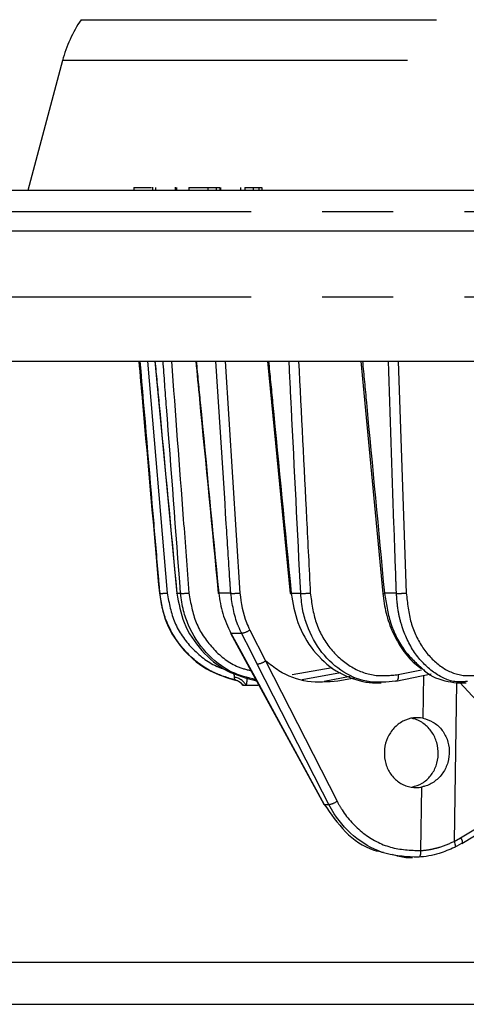
# Model space of a CAD drawing. Extents: x 5 to 415, y 5 to 292.
# Drawn here: x 52 to 60, y 119 to 136 of the extents above; entities that cross this region are included whole.
import ezdxf

# ---------------------------------------------------------------- set-up
doc = ezdxf.new("R2010")
doc.units = 0
doc.header["$PDSIZE"] = -1
doc.linetypes.add('CENTERX2', pattern=[20.32, 12.7, -2.54, 2.54, -2.54])
doc.linetypes.add('PHANTOM', pattern=[12.7, 6.35, -1.27, 1.27, -1.27, 1.27, -1.27])
doc.layers.get('0').update_dxf_attribs({"linetype": 'CONTINUOUS'})
doc.layers.get('DEFPOINTS').update_dxf_attribs({"linetype": 'CONTINUOUS'})
doc.layers.add('中心線', color=11, linetype='CENTERX2')
doc.styles.add('SLDTEXTSTYLE0', font='TXT', dxfattribs={"width": 0.7, "bigfont": 'bigfont'})
doc.styles.get("Standard").update_dxf_attribs({"font": 'msgothic.ttc'})
doc.dimstyles.new('SLDDIMSTYLE0', dxfattribs={"dimtxt": 4.850694, "dimasz": 2, "dimexe": 0, "dimexo": 0.0625, "dimgap": 1.212674, "dimtad": 1, "dimdec": 1, "dimlfac": 4, "dimrnd": 1e-09, "dimzin": 12, "dimtxsty": 'SLDTEXTSTYLE0', "dimblk1": 'OPEN30', "dimblk2": 'OPEN30', "dimsah": 1, "dimcen": 0.09, "dimazin": 3, "dimtfac": 1, "dimtdec": 1, "dimtofl": 0, "dimtmove": 0, "dimatfit": 3, "dimtolj": 1, "dimtzin": 12})

# ---------------------------------------------------------------- blocks, each defined once
blk = doc.blocks.new('_OPEN30')
at = {"color": 0, "linetype": 'BYBLOCK'}
for p, q in [((-1, 0.267949), (0, 0)), ((0, 0), (-1, -0.267949)), ((0, 0), (-1, 0))]:
    blk.add_line(p, q, dxfattribs=at)
blk = doc.blocks.new('_D_14')
at = {"layer": 'DEFPOINTS', "color": 0}
for p in [(91.755, 151.727), (50.155, 132.871), (91.755, 132.871)]:
    blk.add_point(p, dxfattribs=at)
at = {"layer": '中心線', "color": 0}
for p, q in [((50.155, 132.933), (50.155, 151.727)), ((52.155, 151.727), (89.755, 151.727)), ((91.755, 132.933), (91.755, 151.727))]:
    blk.add_line(p, q, dxfattribs=at)
at = {"layer": '中心線', "color": 0, "xscale": 2, "yscale": 2, "zscale": 2, "rotation": 180}
blk.add_blockref('_OPEN30', (50.155, 151.727), dxfattribs=at)
at = {"layer": '中心線', "color": 0, "xscale": 2, "yscale": 2, "zscale": 2}
blk.add_blockref('_OPEN30', (91.755, 151.727), dxfattribs=at)
at = {"layer": '中心線', "color": 0, "insert": (70.042, 156.095), "char_height": 4.8507, "attachment_point": 5}
blk.add_mtext('\\A1;φ164', dxfattribs=at)

msp = doc.modelspace()

# ---------------------------------------------------------------- linework, layer by layer
at = {"color": 0, "linetype": 'PHANTOM'}
for p, q in [((53.467797, 136.298117), (88.44165, 136.298117)), ((84.700405, 135.56565), (53.137914, 135.56565)), ((54.802444, 133.245951), (54.802444, 133.295703)), ((56.391849, 133.295703), (56.391849, 133.245951)), ((50.154724, 132.870951), (86.092023, 132.870951)), ((50.154724, 131.345951), (86.092023, 131.345951)), ((54.654109, 130.195951), (55.007503, 126.048871)), ((59.132243, 130.195951), (59.276827, 126.048871)), ((54.877809, 126.043429), (54.866704, 126.043429)), ((55.18033, 126.043429), (55.246795, 126.043429)), ((56.14189, 126.043429), (55.927665, 126.043429)), ((57.221383, 126.043429), (57.390889, 126.043429)), ((59.100848, 126.043429), (58.886792, 126.043429)), ((56.144709, 125.330945), (56.335766, 125.330945)), ((56.764556, 124.834722), (58.041234, 122.325493)), ((57.237936, 124.590186), (57.956243, 124.719665)), ((59.13318, 124.590186), (59.550083, 124.676857)), ((56.218804, 124.490521), (56.224794, 124.490521)), ((59.582618, 124.575323), (59.570695, 123.812043)), ((60.173663, 124.45192), (60.129257, 121.609465)), ((61.968698, 122.573708), (60.231283, 124.446555)), ((59.551451, 122.580218), (59.533699, 121.443907)), ((57.812909, 122.26916), (57.893139, 122.26916)), ((60.248128, 121.674954), (61.110429, 122.19693)), ((60.129257, 121.609465), (60.248128, 121.674954))]:
    msp.add_line(p, q, dxfattribs=at)
at = {"color": 0, "linetype": 'CONTINUOUS'}
for p, q in [((53.137914, 135.56565), (52.516353, 133.245951)), ((54.41163, 133.295703), (54.41163, 133.245951)), ((54.41163, 133.295703), (54.728356, 133.295703)), ((54.744091, 133.301921), (54.744091, 133.239732)), ((55.149425, 133.301921), (55.149425, 133.239732)), ((55.17553, 133.295703), (55.17553, 133.245951)), ((55.394326, 133.295703), (55.394326, 133.245951)), ((55.394326, 133.295703), (55.734043, 133.295703)), ((55.734043, 133.295703), (55.734043, 133.245951)), ((55.734043, 133.295703), (55.881953, 133.295703)), ((55.881953, 133.295703), (55.881953, 133.245951)), ((55.881953, 133.295703), (55.947009, 133.295703)), ((55.947009, 133.295703), (55.947009, 133.245951)), ((55.958141, 133.295703), (55.958141, 133.245951)), ((56.316804, 133.295703), (56.316804, 133.245951)), ((56.540844, 133.295703), (56.540844, 133.245951)), ((56.645423, 133.295703), (56.645423, 133.245951)), ((56.695791, 133.295703), (56.695791, 133.245951)), ((50.2893, 132.520951), (91.620148, 132.520951)), ((54.787178, 130.195951), (55.178123, 126.042596)), ((56.040455, 130.195951), (56.304158, 126.048871)), ((56.800006, 130.195951), (57.203394, 126.042232)), ((58.464956, 130.195951), (58.855941, 126.042606)), ((56.136352, 125.332963), (56.437269, 124.780394)), ((56.483506, 125.387279), (56.764556, 124.834722)), ((56.437305, 124.780416), (57.804261, 122.271167)), ((57.415663, 124.505505), (58.099706, 124.628809)), ((57.812485, 124.472537), (58.272023, 124.559897)), ((58.350464, 124.528528), (58.05594, 124.472537)), ((59.091639, 124.473253), (59.084555, 124.472537)), ((59.091653, 124.473255), (59.723312, 124.604572)), ((56.368472, 124.395951), (56.362843, 124.395951)), ((56.417093, 124.395951), (56.368472, 124.395951)), ((56.631337, 124.395951), (56.417093, 124.395951)), ((58.740944, 124.445951), (58.827629, 124.445951)), ((60.23416, 124.445951), (60.343709, 124.445951)), ((59.473604, 123.820952), (59.473475, 123.820952)), ((60.27126, 121.573386), (61.133512, 122.095395)), ((60.264255, 121.572154), (60.13716, 121.501986)), ((59.343502, 121.320951), (59.385529, 121.320951)), ((63.603862, 119.445951), (43.829724, 119.445951)), ((43.829724, 118.695951), (63.603862, 118.695951))]:
    msp.add_line(p, q, dxfattribs=at)
at = {"color": 0, "linetype": 'CONTINUOUS', "flags": 128}
for points in [[(55.177942, 126.042579), (55.177942, 126.042589), (55.18033, 126.043429)], [(55.927665, 126.043429), (55.921301, 126.042609), (55.919526, 126.042254)], [(56.144709, 125.330945), (56.138357, 125.331386), (56.136325, 125.332958)], [(57.812909, 122.26916), (57.806387, 122.26952), (57.804205, 122.271145)], [(60.271209, 121.573478), (60.271088, 121.573406), (60.264255, 121.572154)]]:
    msp.add_lwpolyline(points, dxfattribs=at)
at = {"color": 0, "linetype": 'PHANTOM', "flags": 128}
for points in [[(56.144709, 125.330945), (56.263014, 125.113748), (56.44569, 124.778388)], [(56.616758, 124.778388), (56.506305, 124.995583), (56.335766, 125.330945)], [(56.44569, 124.778388), (56.439311, 124.778816), (56.437254, 124.780397)], [(56.44569, 124.778388), (56.564004, 124.561197), (57.037301, 123.69245), (57.812909, 122.26916)], [(57.893139, 122.26916), (57.782646, 122.486326), (57.340712, 123.355019), (56.616758, 124.778388)], [(59.13318, 124.590186), (59.134896, 124.566947), (59.134117, 124.544749), (59.130869, 124.524402), (59.125271, 124.506644), (59.117526, 124.49212), (59.107917, 124.481359), (59.096791, 124.474751), (59.091639, 124.473253)], [(60.248128, 121.674954), (60.258427, 121.654115), (60.26676, 121.634269), (60.272812, 121.61617), (60.276355, 121.6005), (60.277255, 121.587852), (60.275476, 121.578706), (60.271209, 121.573478)], [(60.129257, 121.609465), (60.137892, 121.5878), (60.144637, 121.567155), (60.14924, 121.548302), (60.151528, 121.531952), (60.151415, 121.518717), (60.148905, 121.509095), (60.144094, 121.503448), (60.13716, 121.501986)], [(59.533699, 121.443907), (59.533808, 121.42036), (59.532183, 121.397865), (59.528882, 121.377241), (59.524024, 121.359238), (59.517788, 121.344507), (59.510399, 121.333585), (59.502125, 121.32687), (59.493267, 121.324603)]]:
    msp.add_lwpolyline(points, dxfattribs=at)
at = {"color": 0, "linetype": 'CONTINUOUS'}
for centre, radius, start, end in [((55.552728, 134.918602), 2.5, 146.5089949, 165), ((57.198816, 126.24484), 0.202672, 271.2500684, 276.3931097), ((56.16294, 124.247341), 0.249515, 36.5551967, 77.0622253)]:
    msp.add_arc(centre, radius, start, end, dxfattribs=at)
at = {"color": 0, "linetype": 'PHANTOM'}
for centre, radius, start, end in [((54.910309, 126.817015), 0.774269, 267.5942804, 277.211355), ((55.286054, 126.999448), 0.956825, 267.6484494, 276.5512854), ((56.186352, 127.139601), 1.097074, 267.6773115, 276.1644466), ((57.440551, 127.192923), 1.150567, 267.526168, 276.09995), ((58.867282, 126.192117), 0.149963, 265.5798167, 277.475074), ((59.153684, 127.18288), 1.140676, 267.3451216, 276.197515), ((56.290112, 125.672573), 0.344665, 277.6118151, 304.1324226), ((56.571334, 125.119613), 0.344234, 277.5826749, 304.1464179), ((56.167688, 124.261975), 0.283112, 28.2438866, 81.8468972), ((56.168918, 124.249201), 0.247704, 36.3302458, 76.9631459), ((57.848908, 122.608266), 0.341979, 277.4312783, 304.2212898)]:
    msp.add_arc(centre, radius, start, end, dxfattribs=at)
at = {"color": 0, "linetype": 'CONTINUOUS'}
for points, knots in [([(56.391849, 133.295703), (56.40704, 133.295703), (56.437422, 133.295703), (56.487079, 133.295703), (56.521649, 133.295703), (56.540844, 133.295703)], [0, 0, 0, 0, 0.307808362, 0.615656168, 1, 1, 1, 1]), ([(56.540844, 133.295703), (56.550546, 133.295703), (56.569952, 133.295703), (56.605292, 133.295703), (56.629979, 133.295703), (56.645423, 133.295703)], [0, 0, 0, 0, 0.272366134, 0.544783232, 1, 1, 1, 1]), ([(56.645423, 133.295703), (56.650104, 133.295703), (56.659468, 133.295703), (56.676868, 133.295703), (56.688275, 133.295703), (56.695791, 133.295703)], [0, 0, 0, 0, 0.254286923, 0.508574075, 1, 1, 1, 1]), ([(85.802064, 133.245951), (85.379082, 133.245951), (84.533103, 133.245951), (83.101911, 133.245951), (81.553441, 133.245951), (79.866335, 133.245951), (78.074628, 133.245951), (76.183726, 133.245951), (74.224731, 133.245951), (72.224624, 133.245951), (70.212211, 133.245951), (68.21663, 133.245951), (66.265972, 133.245951), (64.393084, 133.245951), (62.605865, 133.245951), (60.938503, 133.245951), (59.381656, 133.245951), (57.943063, 133.245951), (56.6048, 133.245951), (55.35615, 133.245951), (54.212914, 133.245951), (53.184566, 133.245951), (52.299641, 133.245951), (51.57433, 133.245951), (51.023394, 133.245951), (50.676741, 133.245951), (50.519878, 133.245951), (50.544942, 133.245951), (50.550925, 133.245951)], [0, 0, 0, 0, 0.036949832, 0.073900952, 0.112876003, 0.151853702, 0.192019822, 0.232762534, 0.273898903, 0.315234972, 0.356571041, 0.397707412, 0.438450124, 0.478616233, 0.517591282, 0.556568983, 0.593518175, 0.630469958, 0.667419136, 0.704370923, 0.743345962, 0.782323687, 0.8224898, 0.8632325, 0.904368867, 0.945704941, 0.987041014, 1, 1, 1, 1]), ([(51.304713, 130.195951), (51.336406, 130.195951), (51.391903, 130.195951), (51.789702, 130.195951), (52.314531, 130.195951), (53.014142, 130.195951), (53.864626, 130.195951), (54.853108, 130.195951), (55.95157, 130.195951), (57.151211, 130.195951), (58.436757, 130.195951), (59.818601, 130.195951), (61.313737, 130.195951), (62.914956, 130.195951), (64.827847, 130.195951), (67.049768, 130.195951), (69.578827, 130.195951), (71.937941, 130.195951), (74.07103, 130.195951), (75.952763, 130.195951), (77.769506, 130.195951), (79.491507, 130.195951), (81.113623, 130.195951), (82.603156, 130.195951), (83.980576, 130.195951), (84.795346, 130.195951), (85.202738, 130.195951)], [0, 0, 0, 0, 0.054987847, 0.096288597, 0.137390597, 0.178100753, 0.218236953, 0.257187261, 0.296140346, 0.333073083, 0.370008538, 0.40694127, 0.443876736, 0.482827058, 0.521780134, 0.575471521, 0.629991446, 0.684979293, 0.726280046, 0.767382046, 0.808092202, 0.848228407, 0.887178725, 0.92613179, 0.963065212, 1, 1, 1, 1]), ([(54.500021, 130.195951), (54.521868, 129.947914), (54.643789, 128.563713), (54.766215, 127.179556), (54.866704, 126.043429)], [0, 0, 0, 0, 0.179191577, 1, 1, 1, 1]), ([(55.517518, 130.195951), (55.539489, 129.968415), (55.673183, 128.58382), (55.807424, 127.199277), (55.919605, 126.042262)], [0, 0, 0, 0, 0.164334377, 1, 1, 1, 1]), ([(54.866704, 126.043429), (54.898883, 125.864755), (54.966062, 125.491749), (55.289579, 125.003469), (55.725624, 124.646371), (56.066164, 124.538757), (56.218804, 124.490521)], [0, 0, 0, 0, 0.246458542, 0.514516859, 0.782391223, 1, 1, 1, 1]), ([(55.18033, 126.043429), (55.213134, 125.864721), (55.281617, 125.491643), (55.602241, 125.003939), (56.054677, 124.625678), (56.422611, 124.525426), (56.602991, 124.476277)], [0, 0, 0, 0, 0.23697548, 0.494719656, 0.75228689, 1, 1, 1, 1]), ([(56.590562, 124.499091), (56.443804, 124.535865), (56.109976, 124.619514), (55.680625, 124.967774), (55.415805, 125.372516), (55.285332, 125.743225), (55.260267, 125.93848), (55.246795, 126.043429)], [0, 0, 0, 0, 0.20705887, 0.470992271, 0.73503368, 0.857581653, 1, 1, 1, 1]), ([(55.927665, 126.043429), (55.945522, 125.921358), (55.982009, 125.671919), (56.089713, 125.446201), (56.144709, 125.330945)], [0, 0, 0, 0, 0.489382489, 1, 1, 1, 1]), ([(56.304158, 126.048871), (56.330416, 125.867455), (56.363888, 125.636203), (56.462298, 125.431413), (56.483506, 125.387279)], [0, 0, 0, 0, 0.784495119, 1, 1, 1, 1]), ([(57.221383, 126.043429), (57.252491, 125.864868), (57.317433, 125.492098), (57.602859, 125.001929), (58.008464, 124.628334), (58.408845, 124.476836), (58.669899, 124.4383), (58.76234, 124.448814), (58.777729, 124.450565)], [0, 0, 0, 0, 0.205451355, 0.428908643, 0.652212218, 0.875464754, 0.979267305, 1, 1, 1, 1]), ([(59.084555, 124.472537), (58.932515, 124.457276), (58.614057, 124.42531), (58.147626, 124.608901), (57.749691, 124.963316), (57.527448, 125.373018), (57.419882, 125.743124), (57.401024, 125.938445), (57.390889, 126.043429)], [0, 0, 0, 0, 0.185683275, 0.388926083, 0.592324294, 0.795805704, 0.890246351, 1, 1, 1, 1]), ([(58.856721, 126.042651), (58.873122, 125.92338), (58.906451, 125.680997), (59.02964, 125.338647), (59.204026, 125.033342), (59.381099, 124.81405), (59.508358, 124.725747), (59.548596, 124.697826)], [0, 0, 0, 0, 0.218050945, 0.443123382, 0.668777291, 0.895271448, 1, 1, 1, 1]), ([(58.05594, 124.472537), (57.873956, 124.457734), (57.509985, 124.428126), (57.064742, 124.597933), (56.842187, 124.773486), (56.764556, 124.834722)], [0, 0, 0, 0, 0.394370698, 0.788746663, 1, 1, 1, 1]), ([(59.574295, 124.687734), (59.583302, 124.678284), (59.709671, 124.545689), (59.94521, 124.482437), (60.171156, 124.438189), (60.25133, 124.448606), (60.263867, 124.450235)], [0, 0, 0, 0, 0.04714494, 0.661439709, 0.947059096, 1, 1, 1, 1]), ([(59.570695, 123.812043), (59.514772, 123.817141), (59.394111, 123.828143), (59.211703, 123.766208), (59.049785, 123.641708), (58.934091, 123.465681), (58.878056, 123.259451), (58.888032, 123.045869), (58.962926, 122.849317), (59.094297, 122.691738), (59.266915, 122.591936), (59.42745, 122.563359), (59.521623, 122.576163), (59.551451, 122.580218)], [0, 0, 0, 0, 0.083554792, 0.180282179, 0.27706593, 0.373943814, 0.470895075, 0.567870663, 0.66481483, 0.761682773, 0.858460434, 0.955169501, 1, 1, 1, 1]), ([(59.379387, 122.580218), (59.442195, 122.599059), (59.567804, 122.636736), (59.718203, 122.77463), (59.819142, 122.955107), (59.858332, 123.164462), (59.831707, 123.377), (59.742189, 123.569112), (59.59963, 123.718349), (59.461063, 123.78966), (59.377742, 123.807816), (59.358348, 123.812043)], [0, 0, 0, 0, 0.120273762, 0.240532763, 0.361146368, 0.481990124, 0.60264246, 0.722981421, 0.843206623, 0.963504985, 1, 1, 1, 1]), ([(59.570695, 123.812043), (59.633477, 123.793409), (59.759041, 123.756142), (59.912057, 123.618489), (60.015416, 123.438268), (60.055906, 123.229567), (60.029085, 123.017565), (59.937977, 122.825162), (59.793206, 122.674982), (59.653667, 122.602969), (59.57065, 122.584492), (59.551451, 122.580218)], [0, 0, 0, 0, 0.1203700453, 0.2407412488, 0.3610731516, 0.4813121787, 0.6015798983, 0.7221124239, 0.8429280322, 0.9636748936, 1, 1, 1, 1]), ([(57.812909, 122.26916), (57.929719, 122.098987), (58.163344, 121.758632), (58.560674, 121.473371), (58.813474, 121.42492), (58.873002, 121.413512)], [0, 0, 0, 0, 0.433262402, 0.866548032, 1, 1, 1, 1]), ([(59.493267, 121.324603), (59.297707, 121.332086), (58.906594, 121.347051), (58.376398, 121.634703), (58.053162, 121.978236), (57.923927, 122.213186), (57.893139, 122.26916)], [0, 0, 0, 0, 0.301828839, 0.60364593, 0.905573587, 1, 1, 1, 1]), ([(60.13716, 121.501986), (60.047212, 121.462328), (59.898619, 121.396814), (59.680676, 121.343905), (59.555988, 121.331063), (59.493267, 121.324603)], [0, 0, 0, 0, 0.432549416, 0.714559944, 1, 1, 1, 1]), ([(59.025653, 121.37859), (59.106721, 121.353013), (59.221729, 121.316729), (59.340007, 121.322146), (59.374911, 121.323744)], [0, 0, 0, 0, 0.704894845, 1, 1, 1, 1])]:
    msp.add_open_spline(points, degree=3, knots=knots, dxfattribs=at)
at = {"color": 0, "linetype": 'PHANTOM'}
for points, knots in [([(54.877809, 126.043429), (54.870723, 126.126366), (54.835293, 126.541053), (54.717132, 127.925207), (54.606467, 129.226459), (54.524016, 130.195951)], [0, 0, 0, 0, 0.059919535, 0.299597804, 1, 1, 1, 1]), ([(54.789206, 130.195951), (54.812515, 129.947914), (54.942589, 128.563713), (55.073158, 127.179556), (55.18033, 126.043429)], [0, 0, 0, 0, 0.179191596, 1, 1, 1, 1]), ([(55.246795, 126.043429), (55.162799, 127.151882), (55.057911, 128.536039), (54.953514, 129.92024), (54.932719, 130.195951)], [0, 0, 0, 0, 0.80081531, 1, 1, 1, 1]), ([(55.081262, 130.195951), (55.152414, 129.254134), (55.25685, 127.871754), (55.36178, 126.489419), (55.395221, 126.048871)], [0, 0, 0, 0, 0.68130174, 1, 1, 1, 1]), ([(55.525277, 130.195951), (55.549263, 129.947902), (55.683113, 128.563702), (55.817423, 127.179545), (55.927665, 126.043429)], [0, 0, 0, 0, 0.179200153, 1, 1, 1, 1]), ([(56.14189, 126.043429), (56.136609, 126.126368), (56.110206, 126.541068), (56.022162, 127.925222), (55.939764, 129.226472), (55.878374, 130.195951)], [0, 0, 0, 0, 0.059921284, 0.299606497, 1, 1, 1, 1]), ([(56.817409, 130.195951), (56.841491, 129.947914), (56.975884, 128.563713), (57.110714, 127.179556), (57.221383, 126.043429)], [0, 0, 0, 0, 0.179191588, 1, 1, 1, 1]), ([(57.390889, 126.043429), (57.335371, 127.151882), (57.266044, 128.536039), (57.197137, 129.92024), (57.183411, 130.195951)], [0, 0, 0, 0, 0.800815309, 1, 1, 1, 1]), ([(57.354871, 130.195951), (57.401967, 129.254134), (57.471093, 127.871754), (57.540647, 126.489419), (57.562813, 126.048871)], [0, 0, 0, 0, 0.681301736, 1, 1, 1, 1]), ([(58.4948, 130.195951), (58.518172, 129.947914), (58.648601, 128.563713), (58.779417, 127.179556), (58.886792, 126.043429)], [0, 0, 0, 0, 0.179191575, 1, 1, 1, 1]), ([(59.100848, 126.043429), (59.097961, 126.126366), (59.083526, 126.541053), (59.035414, 127.925207), (58.990479, 129.22646), (58.957001, 130.195951)], [0, 0, 0, 0, 0.059919528, 0.299597749, 1, 1, 1, 1]), ([(56.224794, 124.490521), (56.088291, 124.532582), (55.763849, 124.632553), (55.328895, 124.965985), (55.055658, 125.372717), (54.919405, 125.743185), (54.89235, 125.938466), (54.877809, 126.043429)], [0, 0, 0, 0, 0.194690076, 0.462740656, 0.730900704, 0.855360066, 1, 1, 1, 1]), ([(55.007503, 126.048871), (55.040864, 125.868029), (55.107588, 125.506341), (55.429732, 125.05053), (55.77058, 124.777768), (56.000795, 124.695813), (56.059365, 124.674963)], [0, 0, 0, 0, 0.299341782, 0.598688467, 0.89790204, 1, 1, 1, 1]), ([(55.395221, 126.048871), (55.426412, 125.86786), (55.488794, 125.505836), (55.800899, 125.052552), (56.153804, 124.751975), (56.414971, 124.682708), (56.503296, 124.659282)], [0, 0, 0, 0, 0.284868656, 0.569741751, 0.854488356, 1, 1, 1, 1]), ([(56.335766, 125.330945), (56.31288, 125.378473), (56.206683, 125.599012), (56.170374, 125.848056), (56.14189, 126.043429)], [0, 0, 0, 0, 0.215508755, 1, 1, 1, 1]), ([(57.562813, 126.048871), (57.587134, 125.868375), (57.635775, 125.50738), (57.896652, 125.046376), (58.262865, 124.71669), (58.696386, 124.54636), (58.992032, 124.576024), (59.13318, 124.590186)], [0, 0, 0, 0, 0.203631366, 0.407266078, 0.610810398, 0.814192429, 1, 1, 1, 1]), ([(58.886792, 126.043429), (58.915889, 125.865582), (58.976635, 125.494303), (59.219944, 125.005395), (59.45939, 124.790742), (59.574295, 124.687734)], [0, 0, 0, 0, 0.323505424, 0.67536311, 1, 1, 1, 1]), ([(60.369573, 124.467002), (60.303489, 124.461306), (60.092059, 124.443082), (59.750862, 124.61279), (59.405451, 124.962249), (59.214637, 125.373138), (59.123674, 125.7431), (59.108828, 125.938436), (59.100848, 126.043429)], [0, 0, 0, 0, 0.101912581, 0.326063587, 0.550385872, 0.774799969, 0.878955802, 1, 1, 1, 1]), ([(59.276827, 126.048871), (59.296474, 125.868375), (59.335767, 125.50738), (59.559756, 125.046375), (59.877042, 124.71669), (60.254617, 124.54636), (60.51342, 124.576024), (60.636979, 124.590186)], [0, 0, 0, 0, 0.203631424, 0.407265894, 0.61081039, 0.81419224, 1, 1, 1, 1]), ([(56.207839, 124.542226), (56.208356, 124.552473), (56.208952, 124.564301), (56.204228, 124.592296), (56.197149, 124.608983), (56.190815, 124.623914)], [0, 0, 0, 0, 0.405724114, 0.468287828, 1, 1, 1, 1]), ([(56.224794, 124.490521), (56.225317, 124.490502), (56.227249, 124.490429), (56.224762, 124.494552), (56.217207, 124.505511), (56.208018, 124.520793), (56.207887, 124.536439), (56.207839, 124.542226)], [0, 0, 0, 0, 0.080309343, 0.296868428, 0.461167502, 0.800697022, 1, 1, 1, 1]), ([(56.431566, 124.536245), (56.431376, 124.524458), (56.430558, 124.473685), (56.422941, 124.429714), (56.417093, 124.395951)], [0, 0, 0, 0, 0.232129218, 1, 1, 1, 1]), ([(58.041234, 122.325493), (58.069918, 122.273251), (58.190316, 122.053969), (58.491665, 121.733339), (58.986202, 121.46486), (59.351199, 121.450891), (59.533699, 121.443907)], [0, 0, 0, 0, 0.094430622, 0.396365407, 0.698180529, 1, 1, 1, 1]), ([(59.533699, 121.443907), (59.533703, 121.443907), (59.591847, 121.447784), (59.707003, 121.462653), (59.907946, 121.511959), (60.048139, 121.568905), (60.129253, 121.609462), (60.129257, 121.609465)], [0, 0, 0, 0, 0.000022845, 0.285244899, 0.567181876, 0.999976809, 1, 1, 1, 1])]:
    msp.add_open_spline(points, degree=3, knots=knots, dxfattribs=at)

# ---------------------------------------------------------------- dimensions: what is measured, and where the dimension line sits
at = {"layer": '中心線', "color": 0}
dim = msp.add_linear_dim(base=(91.754724, 151.727404), p1=(50.154724, 132.870951), p2=(91.754724, 132.870951), text='φ164', dimstyle='SLDDIMSTYLE0', override={"dimtxsty": 'STANDARD'}, dxfattribs=at)
dim.commit()
dim.dimension.update_dxf_attribs({"geometry": '_D_14', "text_midpoint": (70.041806, 151.727404), "dimtype": 160})

doc.saveas('drawing.dxf')
